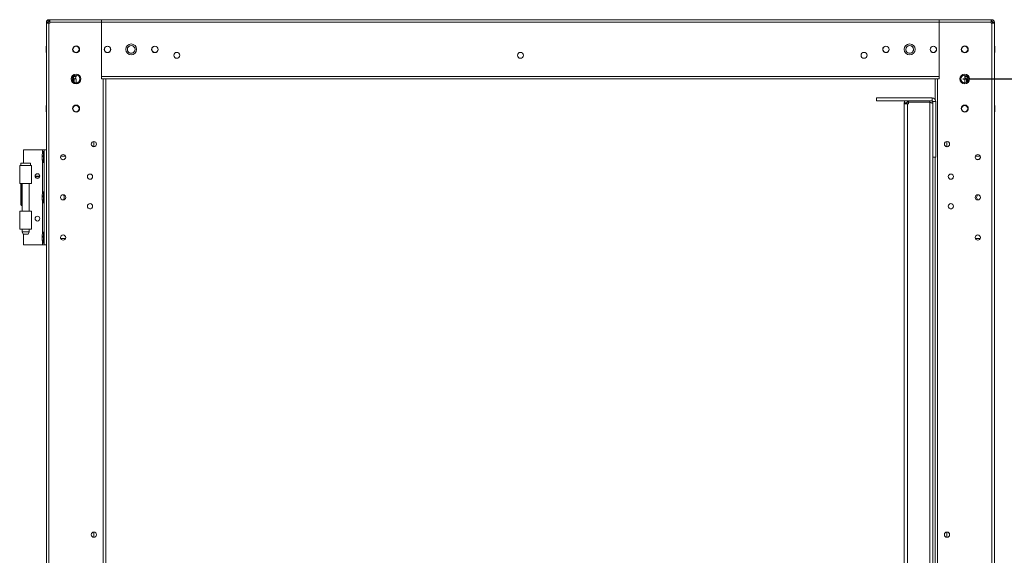
# Model space of a CAD drawing. Units: millimetres. Extents: x -3786 to 4614, y -3385 to 2555.
# Drawn here: x 1300 to 2131, y -688 to -236 of the extents above; entities that cross this region are included whole.
import ezdxf

# ---------------------------------------------------------------- set-up
doc = ezdxf.new("R2010")
doc.units = ezdxf.units.MM
doc.header["$LTSCALE"] = 5
doc.header["$PDSIZE"] = -1
doc.layers.add('Dimensions', color=7, linetype='Continuous')
doc.styles.get("Standard").update_dxf_attribs({"font": 'romans.shx', "width": 0.8})
doc.dimstyles.new('SLDDIMSTYLE2', dxfattribs={"dimscale": 10, "dimtxt": 2.5, "dimasz": 3.302, "dimexe": 1, "dimexo": 1, "dimgap": 0.926042, "dimtad": 1, "dimdec": 0, "dimrnd": 1e-09, "dimzin": 12, "dimdsep": 46, "dimtxsty": 'Standard', "dimcen": 2, "dimadec": 0, "dimazin": 3, "dimtfac": 1, "dimtdec": 0, "dimtmove": 0, "dimatfit": 0, "dimfxl": 1, "dimfrac": 2, "dimtolj": 1, "dimtzin": 12, "dimarcsym": 0})

# ---------------------------------------------------------------- blocks, each defined once
blk = doc.blocks.new('*D47')
at = {"layer": 'Defpoints', "color": 0, "transparency": 16777216}
for p in [(2076.26, -285.79), (2385.06, -285.79), (2076.26, -2045.79)]:
    blk.add_point(p, dxfattribs=at)
at = {"layer": 'Dimensions', "color": 0, "lineweight": -2, "transparency": 16777216}
for p, q in [((2096.26, -285.79), (2405.06, -285.79)), ((2385.06, -1979.75), (2385.06, -351.83)), ((2096.26, -2045.79), (2405.06, -2045.79))]:
    blk.add_line(p, q, dxfattribs=at)
at = {"layer": 'Dimensions', "color": 0, "transparency": 16777216}
for points in [[(2374.05, -351.83), (2396.06, -351.83), (2385.06, -285.79)], [(2374.05, -1979.75), (2396.06, -1979.75), (2385.06, -2045.79)]]:
    blk.add_solid(points, dxfattribs=at)
at = {"layer": 'Dimensions', "color": 0, "transparency": 16777216, "insert": (2341.53, -1165.79), "char_height": 50, "attachment_point": 5, "rotation": 90}
blk.add_mtext('\\A1;1760', dxfattribs=at)
blk = doc.blocks.new('*D43')
at = {"layer": 'Defpoints', "color": 0, "transparency": 16777216}
for p in [(2120.66, -235.78), (2538.83, -235.78), (2120.66, -2095.79)]:
    blk.add_point(p, dxfattribs=at)
at = {"layer": 'Dimensions', "color": 0, "lineweight": -2, "transparency": 16777216}
for p, q in [((2140.66, -235.78), (2558.83, -235.78)), ((2538.83, -2029.75), (2538.83, -301.82)), ((2140.66, -2095.79), (2558.83, -2095.79))]:
    blk.add_line(p, q, dxfattribs=at)
at = {"layer": 'Dimensions', "color": 0, "transparency": 16777216}
for points in [[(2527.82, -301.82), (2549.83, -301.82), (2538.83, -235.78)], [(2527.82, -2029.75), (2549.83, -2029.75), (2538.83, -2095.79)]]:
    blk.add_solid(points, dxfattribs=at)
at = {"layer": 'Dimensions', "color": 0, "transparency": 16777216, "insert": (2495.31, -1165.79), "char_height": 50, "attachment_point": 5, "rotation": 90}
blk.add_mtext('\\A1;1860', dxfattribs=at)

msp = doc.modelspace()

# ---------------------------------------------------------------- linework, layer by layer
at = {"color": 7, "linetype": 'Continuous', "lineweight": 18}
for p, q in [((1322.76, -237.89, -268.17), (1322.76, -237.89, -268.17)), ((1324.26, -237.89, -268.17), (1322.76, -237.89, -268.17)), ((1322.76, -237.89, -268.17), (1322.76, -238.64, -268.17)), ((1322.76, -2092.94, -268.17), (1322.76, -238.64, -268.17)), ((1324.26, -238.64, -268.17), (1322.76, -238.64, -268.17)), ((1324.26, -237.88, -268.17), (1324.26, -237.8, -268.17)), ((1324.26, -238.64, -268.17), (1324.26, -237.88, -268.17)), ((1324.26, -238.64, -268.17), (1324.26, -237.89, -268.17)), ((1324.26, -238.64, -268.17), (1324.86, -238.64, -268.17)), ((1324.26, -238.64, -268.17), (1324.86, -238.64, -268.17)), ((1324.86, -238.64, -268.17), (1324.26, -238.64, -268.17)), ((1324.86, -235.78, -268.17), (1324.86, -235.78, -268.17)), ((1324.86, -235.78, -268.17), (1333.01, -235.78, -268.17)), ((1324.86, -235.78, -268.17), (1333.01, -235.78, -268.17)), ((1324.86, -235.79, -268.17), (1324.86, -235.79, -268.17)), ((1325.46, -235.79, -268.17), (1324.86, -235.79, -268.17)), ((1332.76, -235.79, -268.17), (1324.86, -235.79, -268.17)), ((1324.86, -237.29, -268.17), (1324.86, -235.79, -268.17)), ((1325.46, -237.29, -268.17), (1324.86, -237.29, -268.17)), ((1324.86, -238.64, -268.17), (1324.86, -238.64, -268.17)), ((1324.86, -238.64, -268.17), (1325.61, -238.64, -268.17)), ((1325.61, -238.64, -268.17), (1324.86, -238.64, -268.17)), ((1324.86, -2092.94, -268.17), (1324.86, -238.64, -268.17)), ((1325.61, -238.64, -268.17), (1324.86, -238.64, -268.17)), ((1324.86, -238.64, -268.17), (1324.86, -238.64, -268.17)), ((1325.61, -238.64, -268.17), (1324.86, -238.64, -268.17)), ((1325.61, -235.79, -268.17), (1325.46, -235.79, -268.17)), ((1325.46, -237.29, -268.17), (1325.46, -235.79, -268.17)), ((1325.61, -237.29, -268.17), (1325.46, -237.29, -268.17)), ((1325.61, -235.79, -268.17), (1325.61, -237.89, -268.17)), ((1369.26, -235.79, -268.17), (1325.61, -235.79, -268.17)), ((1325.61, -235.79, -268.17), (1332.91, -235.79, -268.17)), ((1325.61, -237.89, -268.17), (1369.26, -237.89, -268.17)), ((1325.61, -237.89, -268.17), (1325.61, -238.64, -268.17)), ((1332.76, -235.79, -268.17), (1332.76, -235.79, -268.17)), ((1332.91, -235.79, -268.17), (1369.26, -235.79, -268.17)), ((1369.01, -235.68, -268.17), (1333.01, -235.68, -268.17)), ((1333.01, -235.68, -268.17), (1369.01, -235.69, -268.17)), ((1333.01, -235.68, -268.17), (1333.01, -235.68, -268.17)), ((1333.01, -235.68, -268.17), (1333.01, -235.79, -268.17)), ((1333.01, -235.69, -268.17), (1333.01, -235.69, -268.17)), ((1333.01, -235.69, -268.17), (1333.01, -235.69, -268.17)), ((1333.01, -235.69, -268.17), (1333.01, -235.69, -268.17)), ((1333.01, -235.69, -268.17), (1333.01, -235.78, -268.17)), ((1369.01, -235.69, -268.17), (1369.01, -235.68, -268.17)), ((1369.01, -235.69, -268.17), (1369.01, -235.79, -268.17)), ((1369.01, -235.79, -268.17), (1369.26, -235.79, -268.17)), ((1369.26, -235.78, -268.17), (1391.26, -235.78, -268.17)), ((1369.26, -235.78, -268.17), (1369.26, -235.78, -268.17)), ((1369.26, -235.78, -268.17), (1676.51, -235.78, -268.17)), ((1369.26, -235.78, -268.17), (1369.26, -235.78, -268.17)), ((1369.26, -235.79, -268.17), (1369.26, -235.78, -268.17)), ((1391.26, -235.78, -268.17), (1369.26, -235.78, -268.17)), ((1369.26, -235.79, -268.17), (1369.26, -235.79, -268.17)), ((1369.26, -237.89, -268.17), (1369.26, -235.79, -268.17)), ((1369.26, -235.79, -268.17), (1369.26, -235.79, -268.17)), ((1369.26, -235.79, -268.17), (1369.26, -237.89, -268.17)), ((2076.26, -235.79, -268.17), (1369.26, -235.79, -268.17)), ((1369.26, -285.79, -268.17), (1369.26, -237.89, -268.17)), ((2076.26, -237.89, -268.17), (1369.26, -237.89, -268.17)), ((1369.26, -237.89, -268.17), (1369.26, -283.69, -268.17)), ((1369.26, -238.18, -268.17), (1369.26, -238.18, -268.17)), ((1369.26, -238.18, -268.17), (1369.26, -238.18, -268.17)), ((1369.26, -238.18, -268.17), (1369.26, -238.18, -268.17)), ((1369.26, -238.18, -268.17), (1369.26, -238.18, -268.17)), ((1369.26, -238.19, -268.17), (1369.26, -238.19, -268.17)), ((1391.26, -235.78, -268.17), (1403.7, -235.78, -268.17)), ((1391.26, -235.78, -268.17), (1391.26, -235.78, -268.17)), ((1403.7, -235.79, -268.17), (1391.26, -235.78, -268.17)), ((1408.51, -235.78, -268.17), (1403.7, -235.78, -268.17)), ((1403.7, -235.79, -268.17), (1403.7, -235.78, -268.17)), ((1403.7, -235.79, -268.17), (1408.51, -235.79, -268.17)), ((1409.26, -235.78, -268.17), (1408.51, -235.78, -268.17)), ((1408.51, -235.78, -268.17), (1408.51, -235.78, -268.17)), ((1408.51, -235.79, -268.17), (1408.51, -235.78, -268.17)), ((1408.51, -235.79, -268.17), (1409.26, -235.79, -268.17)), ((1409.26, -235.78, -268.17), (1409.26, -235.79, -268.17)), ((1409.26, -235.79, -268.17), (2036.26, -235.79, -268.17)), ((1676.51, -235.68, -268.17), (1712.51, -235.68, -268.17)), ((1676.51, -235.68, -268.17), (1676.51, -235.68, -268.17)), ((1712.51, -235.68, -268.17), (1676.51, -235.68, -268.17)), ((1676.51, -235.68, -268.17), (1676.51, -235.79, -268.17)), ((1712.51, -235.68, -268.17), (1712.51, -235.68, -268.17)), ((1712.51, -235.68, -268.17), (1712.51, -235.79, -268.17)), ((1712.51, -235.78, -268.17), (2076.26, -235.78, -268.17)), ((1720.26, -235.78, -268.17), (1725.26, -235.78, -268.17)), ((1725.26, -235.79, -268.17), (1720.26, -235.79, -268.17)), ((2037.01, -235.78, -268.17), (2036.26, -235.78, -268.17)), ((2036.26, -235.79, -268.17), (2036.26, -235.78, -268.17)), ((2036.26, -235.79, -268.17), (2037.01, -235.79, -268.17)), ((2041.82, -235.78, -268.17), (2037.01, -235.78, -268.17)), ((2037.01, -235.78, -268.17), (2037.01, -235.78, -268.17)), ((2037.01, -235.79, -268.17), (2037.01, -235.78, -268.17)), ((2037.01, -235.79, -268.17), (2041.82, -235.79, -268.17)), ((2041.82, -235.78, -268.17), (2054.26, -235.78, -268.17)), ((2041.82, -235.79, -268.17), (2041.82, -235.78, -268.17)), ((2054.26, -235.78, -268.17), (2041.82, -235.79, -268.17)), ((2054.26, -235.78, -268.17), (2054.26, -235.78, -268.17)), ((2054.26, -235.78, -268.17), (2076.26, -235.78, -268.17)), ((2076.26, -235.78, -268.17), (2054.26, -235.78, -268.17)), ((2076.26, -235.78, -268.17), (2076.26, -235.78, -268.17)), ((2076.26, -235.78, -268.17), (2076.26, -235.78, -268.17)), ((2076.26, -235.79, -268.17), (2076.26, -235.78, -268.17)), ((2076.26, -235.79, -268.17), (2076.51, -235.79, -268.17)), ((2076.26, -237.89, -268.17), (2076.26, -235.79, -268.17)), ((2076.27, -237.29, -268.17), (2076.26, -237.29, -268.17)), ((2076.26, -283.69, -268.17), (2076.26, -237.89, -268.17)), ((2076.26, -238.18, -268.17), (2076.27, -238.18, -268.17)), ((2076.26, -238.18, -268.17), (2076.27, -238.18, -268.17)), ((2076.26, -238.18, -268.17), (2076.27, -238.18, -268.17)), ((2076.26, -238.19, -268.17), (2076.27, -238.19, -268.17)), ((2076.27, -238.19, -268.17), (2076.26, -238.19, -268.17)), ((2119.92, -235.79, -268.17), (2076.27, -235.79, -268.17)), ((2076.27, -235.79, -268.17), (2076.27, -237.89, -268.17)), ((2076.27, -235.79, -268.17), (2076.27, -235.79, -268.17)), ((2076.27, -235.79, -268.17), (2112.62, -235.79, -268.17)), ((2076.27, -237.89, -268.17), (2119.92, -237.89, -268.17)), ((2076.27, -285.79, -268.17), (2076.27, -237.89, -268.17)), ((2076.51, -235.69, -268.17), (2076.51, -235.79, -268.17)), ((2076.51, -235.69, -268.17), (2112.51, -235.69, -268.17)), ((2076.51, -235.69, -268.17), (2076.51, -235.69, -268.17)), ((2112.51, -235.69, -268.17), (2076.51, -235.69, -268.17)), ((2093.34, -235.69, -268.17), (2083.17, -235.69, -268.17)), ((2112.51, -235.69, -268.17), (2112.51, -235.79, -268.17)), ((2112.51, -235.69, -268.17), (2112.51, -235.69, -268.17)), ((2120.66, -235.78, -268.17), (2112.51, -235.78, -268.17)), ((2120.66, -235.79, -268.17), (2112.51, -235.79, -268.17)), ((2112.62, -235.79, -268.17), (2119.92, -235.79, -268.17)), ((2112.77, -235.79, -268.17), (2112.77, -235.79, -268.17)), ((2119.92, -237.89, -268.17), (2119.92, -235.79, -268.17)), ((2120.07, -235.79, -268.17), (2119.92, -235.79, -268.17)), ((2120.07, -237.29, -268.17), (2119.92, -237.29, -268.17)), ((2119.92, -237.89, -268.17), (2119.92, -238.64, -268.17)), ((2119.92, -238.64, -268.17), (2120.66, -238.64, -268.17)), ((2119.92, -238.64, -268.17), (2120.67, -238.64, -268.17)), ((2120.07, -237.29, -268.17), (2120.07, -235.79, -268.17)), ((2120.67, -235.79, -268.17), (2120.07, -235.79, -268.17)), ((2120.67, -237.29, -268.17), (2120.07, -237.29, -268.17)), ((2120.66, -235.78, -268.17), (2120.66, -235.79, -268.17)), ((2120.66, -235.79, -268.17), (2121.03, -235.82, -268.17)), ((2120.66, -238.64, -268.17), (2121.26, -238.64, -268.17)), ((2120.66, -238.64, -268.17), (2121.27, -238.64, -268.17)), ((2120.66, -2092.94, -268.17), (2120.67, -238.64, -268.17)), ((2120.67, -237.29, -268.17), (2120.67, -235.79, -268.17)), ((2122.77, -238.64, -268.17), (2120.67, -238.64, -268.17)), ((2121.27, -238.64, -268.17), (2120.67, -238.64, -268.17)), ((2121.26, -237.89, -268.17), (2121.26, -238.64, -268.17)), ((2121.27, -237.89, -268.17), (2122.77, -237.89, -268.17)), ((2121.27, -238.64, -268.17), (2121.27, -237.89, -268.17)), ((2121.27, -238.64, -268.17), (2122.77, -238.64, -268.17)), ((2122.76, -2092.94, -268.17), (2122.77, -238.64, -268.17)), ((2122.77, -237.89, -268.17), (2122.77, -237.89, -268.17)), ((2122.77, -237.89, -268.17), (2122.77, -238.64, -268.17)), ((1322.76, -258.13, -268.17), (1322.51, -258.13, -268.17)), ((1322.76, -258.13, -268.17), (1322.51, -258.13, -268.17)), ((1322.76, -258.13, -268.17), (1322.51, -258.13, -268.17)), ((1322.76, -258.13, -268.17), (1322.51, -258.13, -268.17)), ((1322.76, -258.13, -268.17), (1322.51, -258.13, -268.17)), ((1322.76, -258.13, -268.17), (1322.51, -258.13, -268.17)), ((1322.51, -263.43, -268.17), (1322.76, -263.43, -268.17)), ((2010.26, -265.78, -268.17), (2010.29, -266.2, -268.17)), ((2010.26, -265.78, -268.17), (2010.29, -266.2, -268.17)), ((2015.22, -266.21, -268.17), (2015.26, -265.78, -268.17)), ((2015.22, -266.21, -268.17), (2015.26, -265.78, -268.17)), ((2123.01, -258.13, -268.17), (2122.77, -258.13, -268.17)), ((2123.01, -258.13, -268.17), (2122.77, -258.13, -268.17)), ((2123.01, -258.13, -268.17), (2122.77, -258.13, -268.17)), ((2123.01, -258.14, -268.17), (2122.77, -258.14, -268.17)), ((2123.01, -258.14, -268.17), (2122.77, -258.14, -268.17)), ((2123.01, -258.14, -268.17), (2122.77, -258.14, -268.17)), ((2122.77, -263.44, -268.17), (2123.01, -263.44, -268.17)), ((2123.01, -258.13, -268.17), (2123.01, -260.78, -268.17)), ((2123.01, -258.13, -268.17), (2123.01, -260.78, -268.17)), ((2123.01, -258.13, -268.17), (2123.01, -260.78, -268.17)), ((2123.01, -263.44, -268.17), (2123.01, -258.14, -268.17)), ((2123.01, -263.44, -268.17), (2123.01, -258.14, -268.17)), ((2123.01, -263.44, -268.17), (2123.01, -258.14, -268.17)), ((2123.01, -260.78, -268.17), (2123.01, -263.43, -268.17)), ((2123.01, -260.78, -268.17), (2123.01, -263.43, -268.17)), ((2123.01, -260.78, -268.17), (2123.01, -263.43, -268.17)), ((1369.26, -279.04, -268.17), (1369.26, -279.04, -268.17)), ((2076.27, -279.04, -268.17), (2076.26, -279.04, -268.17)), ((1344.51, -285.78, -268.17), (1345.66, -285.78, -268.17)), ((1344.51, -285.79, -268.17), (1345.66, -285.79, -268.17)), ((1344.51, -285.79, -268.17), (1345.66, -285.79, -268.17)), ((1345.66, -284.28, -268.17), (1344.87, -284.28, -268.17)), ((1345.66, -284.28, -268.17), (1344.87, -284.28, -268.17)), ((1345.66, -284.28, -268.17), (1345.66, -285.78, -268.17)), ((1345.66, -284.28, -268.17), (1345.66, -284.28, -268.17)), ((1347.76, -285.79, -268.17), (1345.66, -285.79, -268.17)), ((1346.26, -285.79, -268.17), (1345.66, -285.79, -268.17)), ((1345.66, -285.79, -268.17), (1347.76, -285.79, -268.17)), ((1345.66, -285.79, -268.17), (1346.26, -285.79, -268.17)), ((1346.26, -283.68, -268.17), (1346.26, -282.9, -268.17)), ((1346.26, -283.68, -268.17), (1347.76, -283.68, -268.17)), ((1346.26, -285.79, -268.17), (1347.76, -285.79, -268.17)), ((1346.26, -285.79, -268.17), (1346.26, -288.67, -268.17)), ((1346.26, -285.79, -268.17), (1347.76, -285.79, -268.17)), ((1346.26, -285.79, -268.17), (1346.26, -285.79, -268.17)), ((1346.26, -285.79, -268.17), (1347.76, -285.79, -268.17)), ((1347.76, -282.53, -268.17), (1347.76, -283.68, -268.17)), ((1347.76, -285.79, -268.17), (1347.76, -285.79, -268.17)), ((1347.76, -285.79, -268.17), (1347.76, -289.03, -268.17)), ((1347.76, -285.79, -268.17), (1347.76, -285.79, -268.17)), ((1351.01, -285.78, -268.17), (1351, -285.89, -268.17)), ((1369.26, -283.68, -268.17), (1369.26, -285.78, -268.17)), ((1369.26, -284.28, -268.17), (1369.26, -283.68, -268.17)), ((2076.26, -283.69, -268.17), (1369.26, -283.69, -268.17)), ((1369.26, -283.69, -268.17), (1369.26, -285.79, -268.17)), ((1369.26, -285.79, -268.17), (1370.66, -285.79, -268.17)), ((1369.26, -285.79, -268.17), (1370.66, -285.79, -268.17)), ((1370.66, -285.79, -268.17), (1369.26, -285.79, -268.17)), ((1369.26, -285.79, -268.17), (1370.66, -285.79, -268.17)), ((2076.26, -285.79, -268.17), (1369.26, -285.79, -268.17)), ((1372.76, -285.79, -268.17), (1370.66, -285.79, -268.17)), ((1371.26, -285.79, -268.17), (1370.66, -285.79, -268.17)), ((1370.66, -285.79, -268.17), (1372.76, -285.79, -268.17)), ((1370.66, -285.79, -268.17), (1371.26, -285.79, -268.17)), ((1370.66, -285.79, -268.17), (1370.66, -2045.79, -268.17)), ((1372.76, -285.79, -268.17), (1370.66, -285.79, -268.17)), ((1371.26, -285.79, -268.17), (1370.66, -285.79, -268.17)), ((1370.66, -285.79, -268.17), (1372.76, -285.79, -268.17)), ((1370.66, -285.79, -268.17), (1371.26, -285.79, -268.17)), ((1371.26, -285.79, -268.17), (1372.76, -285.79, -268.17)), ((1371.26, -285.79, -268.17), (1372.76, -285.79, -268.17)), ((1371.26, -285.79, -268.17), (1371.26, -285.79, -268.17)), ((1371.26, -285.79, -268.17), (1372.76, -285.79, -268.17)), ((1371.26, -285.79, -268.17), (1372.76, -285.79, -268.17)), ((1372.76, -285.79, -268.17), (1372.76, -285.79, -268.17)), ((1372.76, -285.79, -268.17), (1372.76, -285.79, -268.17)), ((1372.76, -285.79, -268.17), (1372.76, -2045.79, -268.17)), ((2074.86, -285.79, -268.17), (2072.76, -285.79, -268.17)), ((2072.76, -285.79, -268.17), (2072.76, -303.2, -268.17)), ((2074.26, -285.79, -268.17), (2072.76, -285.79, -268.17)), ((2074.26, -285.79, -268.17), (2072.76, -285.79, -268.17)), ((2072.76, -285.79, -268.17), (2072.76, -285.79, -268.17)), ((2072.76, -285.79, -268.17), (2074.86, -285.79, -268.17)), ((2072.77, -303.22, -268.17), (2072.77, -285.79, -268.17)), ((2074.87, -285.79, -268.17), (2072.77, -285.79, -268.17)), ((2074.27, -285.79, -268.17), (2072.77, -285.79, -268.17)), ((2074.27, -285.79, -268.17), (2072.77, -285.79, -268.17)), ((2072.77, -285.79, -268.17), (2072.77, -285.79, -268.17)), ((2074.27, -285.79, -268.17), (2072.77, -285.79, -268.17)), ((2072.77, -285.79, -268.17), (2072.77, -285.79, -268.17)), ((2072.77, -285.79, -268.17), (2074.87, -285.79, -268.17)), ((2074.86, -285.79, -268.17), (2074.26, -285.79, -268.17)), ((2074.26, -285.79, -268.17), (2074.26, -285.79, -268.17)), ((2074.26, -285.79, -268.17), (2074.86, -285.79, -268.17)), ((2074.87, -285.79, -268.17), (2074.27, -285.79, -268.17)), ((2074.27, -285.79, -268.17), (2074.27, -285.79, -268.17)), ((2074.27, -285.79, -268.17), (2074.87, -285.79, -268.17)), ((2076.27, -285.79, -268.17), (2074.86, -285.79, -268.17)), ((2074.86, -285.79, -268.17), (2076.26, -285.79, -268.17)), ((2074.86, -2045.79, -268.17), (2074.87, -285.79, -268.17)), ((2074.87, -285.79, -268.17), (2076.27, -285.79, -268.17)), ((2074.87, -285.79, -268.17), (2074.87, -285.79, -268.17)), ((2076.27, -285.79, -268.17), (2074.87, -285.79, -268.17)), ((2076.27, -285.79, -268.17), (2074.87, -285.79, -268.17)), ((2076.26, -285.78, -268.17), (2076.26, -283.68, -268.17)), ((2076.26, -283.68, -268.17), (2076.26, -284.28, -268.17)), ((2076.26, -285.79, -268.17), (2076.26, -283.69, -268.17)), ((2076.26, -285.79, -268.17), (2076.26, -285.79, -268.17)), ((2097.76, -283.69, -268.17), (2097.76, -282.54, -268.17)), ((2099.26, -283.69, -268.17), (2097.76, -283.69, -268.17)), ((2097.76, -289.04, -268.17), (2097.76, -285.79, -268.17)), ((2099.86, -285.79, -268.17), (2097.76, -285.79, -268.17)), ((2099.26, -285.79, -268.17), (2097.76, -285.79, -268.17)), ((2099.26, -285.79, -268.17), (2097.76, -285.79, -268.17)), ((2097.76, -285.79, -268.17), (2097.76, -285.79, -268.17)), ((2099.27, -285.79, -268.17), (2097.77, -285.79, -268.17)), ((2099.27, -285.79, -268.17), (2097.77, -285.79, -268.17)), ((2097.77, -285.79, -268.17), (2097.77, -285.79, -268.17)), ((2097.77, -285.79, -268.17), (2097.77, -289.04, -268.17)), ((2097.77, -285.79, -268.17), (2099.87, -285.79, -268.17)), ((2099.26, -283.69, -268.17), (2099.26, -282.9, -268.17)), ((2099.86, -285.79, -268.17), (2099.26, -285.79, -268.17)), ((2099.26, -285.79, -268.17), (2099.26, -285.79, -268.17)), ((2099.27, -285.79, -268.17), (2099.27, -288.66, -268.17)), ((2099.27, -285.79, -268.17), (2099.87, -285.79, -268.17)), ((2099.86, -284.29, -268.17), (2099.86, -284.28, -268.17)), ((2099.86, -284.28, -268.17), (2100.64, -284.28, -268.17)), ((2099.86, -284.29, -268.17), (2099.86, -285.79, -268.17)), ((2099.86, -284.29, -268.17), (2100.64, -284.29, -268.17)), ((2101.01, -285.79, -268.17), (2099.86, -285.79, -268.17)), ((2099.87, -285.79, -268.17), (2099.87, -285.79, -268.17)), ((2099.87, -285.79, -268.17), (2101.01, -285.79, -268.17)), ((2101.01, -285.79, -268.17), (2099.87, -285.79, -268.17)), ((2023.26, -304.29, -268.17), (2023.26, -301.79, -268.17)), ((2023.26, -301.79, -268.17), (2070.16, -301.79, -268.17)), ((2023.26, -301.79, -268.17), (2023.26, -301.79, -268.17)), ((2048.26, -301.79, -268.17), (2023.26, -301.79, -268.17)), ((2023.26, -301.79, -268.17), (2048.26, -301.79, -268.17)), ((2023.26, -301.79, -268.17), (2023.26, -301.79, -268.17)), ((2023.26, -301.79, -268.17), (2070.16, -301.79, -268.17)), ((2023.26, -301.79, -268.17), (2023.26, -301.79, -268.17)), ((2070.16, -304.29, -268.17), (2023.26, -304.29, -268.17)), ((2027.76, -301.79, -268.17), (2060.76, -301.79, -268.17)), ((2060.76, -301.79, -268.17), (2027.76, -301.79, -268.17)), ((2027.76, -301.79, -268.17), (2060.76, -301.79, -268.17)), ((2027.76, -301.79, -268.17), (2027.76, -301.79, -268.17)), ((2046.76, -305.89, -268.17), (2046.76, -305.89, -268.17)), ((2048.76, -305.89, -268.17), (2046.76, -305.89, -268.17)), ((2046.76, -305.89, -268.17), (2046.76, -306.89, -268.17)), ((2046.76, -306.89, -268.17), (2046.76, -2039.69, -268.17)), ((2049.36, -306.89, -268.17), (2046.76, -306.89, -268.17)), ((2048.76, -306.89, -268.17), (2046.76, -306.89, -268.17)), ((2048.26, -301.79, -268.17), (2048.26, -301.79, -268.17)), ((2048.76, -305.89, -268.17), (2048.76, -306.89, -268.17)), ((2049.36, -306.89, -268.17), (2048.76, -306.89, -268.17)), ((2048.76, -306.89, -268.17), (2049.36, -306.89, -268.17)), ((2048.76, -306.89, -268.17), (2049.36, -306.89, -268.17)), ((2050.36, -305.29, -268.17), (2049.36, -305.29, -268.17)), ((2049.36, -306.89, -268.17), (2049.36, -2039.69, -268.17)), ((2049.36, -306.89, -268.17), (2050.36, -306.89, -268.17)), ((2050.36, -306.89, -268.17), (2049.36, -306.89, -268.17)), ((2050.36, -305.29, -268.17), (2050.36, -304.29, -268.17)), ((2068.16, -305.29, -268.17), (2050.36, -305.29, -268.17)), ((2050.36, -305.47, -268.17), (2050.36, -305.46, -268.17)), ((2068.16, -305.46, -268.17), (2050.36, -305.46, -268.17)), ((2050.36, -305.47, -268.17), (2068.16, -305.47, -268.17)), ((2050.36, -305.47, -268.17), (2050.36, -306.89, -268.17)), ((2066.84, -301.79, -268.17), (2055.67, -301.79, -268.17)), ((2060.76, -301.79, -268.17), (2060.76, -301.79, -268.17)), ((2068.16, -305.29, -268.17), (2068.16, -304.29, -268.17)), ((2068.16, -2041.04, -268.17), (2068.16, -305.47, -268.17)), ((2070.76, -305.89, -268.17), (2069.58, -305.89, -268.17)), ((2070.16, -301.79, -268.17), (2070.16, -301.79, -268.17)), ((2070.16, -304.29, -268.17), (2070.16, -301.79, -268.17)), ((2070.76, -304.89, -268.17), (2073.26, -304.89, -268.17)), ((2070.76, -351.79, -268.17), (2070.76, -304.89, -268.17)), ((2073.26, -304.89, -268.17), (2073.26, -351.79, -268.17)), ((1322.5, -313.43, -268.17), (1322.76, -313.43, -268.17)), ((1322.76, -308.13, -268.17), (1322.5, -308.13, -268.17)), ((1322.76, -308.13, -268.17), (1322.5, -308.13, -268.17)), ((1345.1, -310.79, -268.17), (1345.1, -310.79, -268.17)), ((1350.4, -310.79, -268.17), (1350.4, -310.79, -268.17)), ((2095.11, -310.79, -268.17), (2095.11, -310.79, -268.17)), ((2123.01, -308.13, -268.17), (2122.77, -308.13, -268.17)), ((2123.01, -308.14, -268.17), (2122.77, -308.14, -268.17)), ((2122.77, -313.44, -268.17), (2123.01, -313.44, -268.17)), ((2123.01, -308.13, -268.17), (2123.01, -310.78, -268.17)), ((2123.01, -313.44, -268.17), (2123.01, -308.14, -268.17)), ((2123.01, -310.78, -268.17), (2123.01, -313.43, -268.17)), ((1362.76, -338.59, -268.17), (1362.76, -342.99, -268.17)), ((2082.77, -338.59, -268.17), (2082.77, -342.99, -268.17)), ((1303.46, -356.94, -268.17), (1303.46, -345.79, -268.17)), ((1303.46, -345.79, -268.17), (1319.46, -345.79, -268.17)), ((1320.76, -347.14, -268.17), (1320.21, -347.14, -268.17)), ((1320.21, -356.44, -268.17), (1320.21, -347.14, -268.17)), ((1320.76, -425.79, -268.17), (1320.76, -345.79, -268.17)), ((1320.76, -345.79, -268.17), (1322.76, -345.79, -268.17)), ((1322.76, -345.79, -268.17), (1320.76, -345.79, -268.17)), ((1320.76, -345.79, -268.17), (1320.76, -345.79, -268.17)), ((1309.09, -356.94, -268.17), (1301.22, -356.94, -268.17)), ((1319.07, -350.71, -268.17), (1319.07, -350.95, -268.17)), ((1319.07, -350.95, -268.17), (1319.35, -350.96, -268.17)), ((1319.07, -351.67, -268.17), (1319.07, -351.11, -268.17)), ((1319.07, -351.11, -268.17), (1319.32, -351.12, -268.17)), ((1319.07, -351.9, -268.17), (1319.07, -352.47, -268.17)), ((1319.07, -352.86, -268.17), (1319.07, -352.63, -268.17)), ((1320.21, -356.44, -268.17), (1320.76, -356.44, -268.17)), ((1334.69, -352.48, -268.17), (1334.58, -351.79, -268.17)), ((1338.85, -351.04, -268.17), (1334.71, -351.04, -268.17)), ((1338.98, -351.79, -268.17), (1338.97, -351.96, -268.17)), ((2070.76, -1995.79, -268.17), (2070.76, -351.79, -268.17)), ((2070.76, -351.79, -268.17), (2073.26, -351.79, -268.17)), ((2072.76, -351.79, -268.17), (2072.76, -1995.79, -268.17)), ((2072.76, -2045.79, -268.17), (2072.77, -351.79, -268.17)), ((2106.67, -351.04, -268.17), (2110.81, -351.04, -268.17)), ((1300.16, -358.94, -268.17), (1300.16, -374.19, -268.17)), ((1300.16, -358.94, -268.17), (1301.21, -358.94, -268.17)), ((1301.25, -358.94, -268.17), (1300.16, -358.94, -268.17)), ((1310.16, -374.19, -268.17), (1310.16, -358.94, -268.17)), ((1313.16, -367.79, -268.17), (1317.16, -367.79, -268.17)), ((1317.16, -367.79, -268.17), (1313.16, -367.79, -268.17)), ((1357.42, -368.98, -268.17), (1357.31, -368.29, -268.17)), ((1357.42, -368.98, -268.17), (1357.31, -368.29, -268.17)), ((1361.71, -368.29, -268.17), (1361.7, -368.46, -268.17)), ((1361.71, -368.29, -268.17), (1361.7, -368.46, -268.17)), ((1310.16, -374.19, -268.17), (1300.16, -374.19, -268.17)), ((1301.06, -392.04, -268.17), (1301.06, -374.19, -268.17)), ((1302.21, -374.19, -268.17), (1302.21, -397.39, -268.17)), ((1308.11, -397.39, -268.17), (1308.11, -374.19, -268.17)), ((1320.76, -381.14, -268.17), (1320.21, -381.14, -268.17)), ((1320.21, -390.44, -268.17), (1320.21, -381.14, -268.17)), ((1319.07, -384.71, -268.17), (1319.07, -384.95, -268.17)), ((1319.07, -384.95, -268.17), (1319.35, -384.96, -268.17)), ((1319.07, -385.67, -268.17), (1319.07, -385.11, -268.17)), ((1319.07, -385.11, -268.17), (1319.32, -385.12, -268.17)), ((1319.07, -385.9, -268.17), (1319.07, -386.47, -268.17)), ((1319.07, -386.86, -268.17), (1319.07, -386.63, -268.17)), ((1320.21, -390.44, -268.17), (1320.76, -390.44, -268.17)), ((1337.73, -386.17, -268.17), (1337.76, -385.79, -268.17)), ((1300.16, -397.39, -268.17), (1300.16, -412.64, -268.17)), ((1300.16, -397.39, -268.17), (1302.16, -397.39, -268.17)), ((1301.06, -392.04, -268.17), (1301.81, -392.04, -268.17)), ((1301.81, -392.79, -268.17), (1301.81, -392.04, -268.17)), ((1302.21, -392.79, -268.17), (1301.81, -392.79, -268.17)), ((1302.21, -397.39, -268.17), (1302.16, -397.39, -268.17)), ((1310.16, -412.64, -268.17), (1310.16, -397.39, -268.17)), ((1357.42, -393.98, -268.17), (1357.31, -393.29, -268.17)), ((1357.42, -393.98, -268.17), (1357.31, -393.29, -268.17)), ((1361.71, -393.29, -268.17), (1361.7, -393.46, -268.17)), ((1361.71, -393.29, -268.17), (1361.7, -393.46, -268.17)), ((1310.16, -412.64, -268.17), (1300.16, -412.64, -268.17)), ((1302.21, -412.64, -268.17), (1302.21, -414.94, -268.17)), ((1302.21, -414.94, -268.17), (1302.96, -416.94, -268.17)), ((1307.36, -416.94, -268.17), (1308.11, -414.94, -268.17)), ((1308.11, -414.94, -268.17), (1308.11, -412.64, -268.17)), ((1320.76, -415.14, -268.17), (1320.21, -415.14, -268.17)), ((1320.21, -424.44, -268.17), (1320.21, -415.14, -268.17)), ((1307.36, -416.94, -268.17), (1302.96, -416.94, -268.17)), ((1303.46, -425.79, -268.17), (1303.46, -416.94, -268.17)), ((1319.07, -418.71, -268.17), (1319.07, -418.95, -268.17)), ((1319.07, -418.95, -268.17), (1319.35, -418.96, -268.17)), ((1319.07, -419.67, -268.17), (1319.07, -419.11, -268.17)), ((1319.07, -419.11, -268.17), (1319.32, -419.12, -268.17)), ((1319.07, -419.9, -268.17), (1319.07, -420.47, -268.17)), ((1319.07, -420.86, -268.17), (1319.07, -420.63, -268.17)), ((1334.69, -420.48, -268.17), (1334.58, -419.79, -268.17)), ((1334.71, -420.54, -268.17), (1338.85, -420.54, -268.17)), ((1334.71, -420.54, -268.17), (1338.85, -420.54, -268.17)), ((1338.98, -419.79, -268.17), (1338.97, -419.96, -268.17)), ((2110.81, -420.54, -268.17), (2106.67, -420.54, -268.17)), ((2110.81, -420.54, -268.17), (2106.67, -420.54, -268.17)), ((2110.8, -420.54, -268.17), (2110.93, -419.79, -268.17)), ((2110.8, -420.54, -268.17), (2110.93, -419.79, -268.17)), ((1303.46, -425.79, -268.17), (1319.46, -425.79, -268.17)), ((1319.46, -425.79, -268.17), (1320.76, -425.79, -268.17)), ((1320.21, -424.44, -268.17), (1320.76, -424.44, -268.17)), ((1320.76, -425.79, -268.17), (1322.76, -425.79, -268.17)), ((1362.76, -668.59, -268.17), (1362.76, -672.99, -268.17)), ((2082.77, -668.59, -268.17), (2082.77, -672.99, -268.17))]:
    msp.add_line(p, q, dxfattribs=at)
at = {"color": 8, "linetype": 'Continuous', "lineweight": 18}
for p, q in [((1324.26, -237.88, -268.17), (1324.26, -237.88, -268.17)), ((1324.86, -235.79, -268.17), (1324.86, -235.78, -268.17)), ((1324.86, -238.64, -268.17), (1324.86, -238.64, -268.17)), ((1369.26, -238.19, -268.17), (1369.26, -238.19, -268.17)), ((1676.51, -235.78, -268.17), (1409.26, -235.78, -268.17)), ((2036.26, -235.78, -268.17), (1712.51, -235.78, -268.17)), ((2076.26, -237.89, -268.17), (2076.27, -237.89, -268.17)), ((2076.27, -238.19, -268.17), (2076.26, -238.19, -268.17)), ((2120.66, -235.79, -268.17), (2120.66, -235.79, -268.17)), ((2120.66, -238.64, -268.17), (2120.66, -238.64, -268.17)), ((2120.67, -235.79, -268.17), (2120.67, -235.79, -268.17)), ((2121.26, -237.89, -268.17), (2121.27, -237.89, -268.17)), ((1369.26, -241.29, -268.17), (1369.26, -241.29, -268.17)), ((2076.26, -241.29, -268.17), (2076.27, -241.29, -268.17)), ((1345.66, -285.79, -268.17), (1345.66, -285.79, -268.17)), ((1345.66, -285.79, -268.17), (1345.66, -288.27, -268.17)), ((1370.66, -285.79, -268.17), (1370.66, -285.79, -268.17)), ((1370.66, -285.79, -268.17), (1370.66, -285.79, -268.17)), ((1370.66, -285.79, -268.17), (1370.66, -285.79, -268.17)), ((2074.86, -285.79, -268.17), (2074.86, -285.79, -268.17)), ((2074.86, -285.79, -268.17), (2074.86, -285.79, -268.17)), ((2074.87, -285.79, -268.17), (2074.87, -285.79, -268.17)), ((2099.86, -285.79, -268.17), (2099.86, -285.79, -268.17)), ((2099.87, -288.26, -268.17), (2099.87, -285.79, -268.17)), ((2049.36, -305.29, -268.17), (2049.36, -304.29, -268.17)), ((2049.36, -306.89, -268.17), (2049.36, -306.89, -268.17)), ((2068.16, -305.46, -268.17), (2068.16, -305.47, -268.17)), ((1319.46, -348.88, -268.17), (1319.46, -345.79, -268.17)), ((1319.46, -382.88, -268.17), (1319.46, -354.69, -268.17)), ((1301.21, -358.94, -268.17), (1300.16, -358.94, -268.17)), ((1317.01, -368.54, -268.17), (1313.3, -368.54, -268.17)), ((1301.81, -374.19, -268.17), (1301.81, -392.04, -268.17)), ((1319.46, -416.88, -268.17), (1319.46, -388.69, -268.17)), ((1301.81, -392.04, -268.17), (1302.21, -392.04, -268.17)), ((1319.46, -425.79, -268.17), (1319.46, -422.69, -268.17))]:
    msp.add_line(p, q, dxfattribs=at)
at = {"color": 7, "linetype": 'Continuous', "lineweight": 18, "elevation": -268.17, "flags": 128}
for points in [[(1324.86, -238.64), (1324.45, -238.64), (1324.05, -238.64), (1323.69, -238.64), (1323.37, -238.64), (1323.11, -238.64), (1322.92, -238.64), (1322.8, -238.64), (1322.76, -238.64)], [(1362.36, -235.68), (1362.17, -235.68), (1361.61, -235.68), (1360.74, -235.68), (1359.6, -235.68), (1358.29, -235.68), (1356.91, -235.68), (1355.55, -235.68), (1354.31, -235.68), (1353.3, -235.68), (1352.58, -235.68), (1352.2, -235.68), (1352.2, -235.68), (1352.58, -235.68), (1353.3, -235.68), (1354.31, -235.68), (1355.55, -235.68), (1356.91, -235.68), (1358.29, -235.68), (1359.6, -235.68), (1360.74, -235.68), (1361.61, -235.68), (1362.17, -235.68), (1362.36, -235.68)], [(1683.16, -235.68), (1683.34, -235.68), (1683.9, -235.68), (1684.77, -235.68), (1685.91, -235.68), (1687.22, -235.68), (1688.6, -235.68), (1689.96, -235.68), (1691.2, -235.68), (1692.21, -235.68), (1692.93, -235.68), (1693.31, -235.68), (1693.31, -235.68), (1692.93, -235.68), (1692.21, -235.68), (1691.2, -235.68), (1689.96, -235.68), (1688.6, -235.68), (1687.22, -235.68), (1685.91, -235.68), (1684.77, -235.68), (1683.9, -235.68), (1683.34, -235.68), (1683.16, -235.68)], [(1322.51, -258.13), (1322.51, -258.14), (1322.51, -258.41), (1322.51, -259), (1322.51, -259.83), (1322.51, -260.78)], [(1322.51, -258.13), (1322.51, -258.14), (1322.51, -258.41), (1322.51, -259), (1322.51, -259.82), (1322.51, -260.78)], [(1322.51, -258.13), (1322.51, -258.14), (1322.51, -258.41), (1322.51, -259), (1322.51, -259.82), (1322.51, -260.78)], [(1322.51, -263.43), (1322.51, -263.33), (1322.51, -262.9), (1322.51, -262.18), (1322.51, -261.27), (1322.51, -260.3), (1322.51, -259.39), (1322.51, -258.67), (1322.51, -258.24), (1322.51, -258.13)], [(1322.51, -263.43), (1322.51, -263.33), (1322.51, -262.9), (1322.51, -262.18), (1322.51, -261.27), (1322.51, -260.3), (1322.51, -259.39), (1322.51, -258.67), (1322.51, -258.24), (1322.51, -258.13)], [(1322.51, -263.43), (1322.51, -263.33), (1322.51, -262.9), (1322.51, -262.18), (1322.51, -261.27), (1322.51, -260.3), (1322.51, -259.39), (1322.51, -258.67), (1322.51, -258.24), (1322.51, -258.13)], [(1322.51, -260.78), (1322.51, -261.74), (1322.51, -262.57), (1322.51, -263.15), (1322.51, -263.42), (1322.51, -263.43)], [(1322.51, -260.78), (1322.51, -261.74), (1322.51, -262.57), (1322.51, -263.15), (1322.51, -263.42), (1322.51, -263.43)], [(1322.51, -260.78), (1322.51, -261.74), (1322.51, -262.57), (1322.51, -263.15), (1322.51, -263.42), (1322.51, -263.43)], [(2061.26, -301.79), (2059.86, -301.79), (2058.56, -301.79), (2057.42, -301.79), (2056.53, -301.79), (2055.93, -301.79), (2055.67, -301.79), (2055.75, -301.79), (2056.19, -301.79), (2056.94, -301.79), (2057.96, -301.79), (2059.19, -301.79), (2060.55, -301.79), (2061.96, -301.79), (2063.32, -301.79), (2064.55, -301.79), (2065.57, -301.79), (2066.32, -301.79), (2066.76, -301.79), (2066.84, -301.79), (2066.58, -301.79), (2065.98, -301.79), (2065.09, -301.79), (2063.95, -301.79), (2062.65, -301.79), (2061.26, -301.79)], [(1322.5, -308.13), (1322.5, -308.14), (1322.5, -308.41), (1322.5, -309), (1322.5, -309.82), (1322.5, -310.78)], [(1322.5, -313.43), (1322.5, -313.33), (1322.5, -312.9), (1322.5, -312.18), (1322.5, -311.27), (1322.5, -310.3), (1322.5, -309.39), (1322.5, -308.67), (1322.5, -308.24), (1322.5, -308.13)], [(1322.5, -310.78), (1322.5, -311.74), (1322.5, -312.57), (1322.5, -313.15), (1322.5, -313.42), (1322.5, -313.43)], [(1319.46, -345.79), (1319.71, -345.79), (1319.95, -345.79), (1320.18, -345.79), (1320.37, -345.79), (1320.54, -345.79), (1320.66, -345.79), (1320.73, -345.79), (1320.76, -345.79)], [(1319.46, -345.79), (1320.1, -345.79), (1320.72, -345.79), (1321.29, -345.79), (1321.79, -345.79), (1322.2, -345.79), (1322.5, -345.79), (1322.69, -345.79), (1322.76, -345.79)], [(1319.1, -351.79), (1319.09, -351.75), (1319.07, -351.67)], [(1337.41, -353.9), (1336.78, -353.99), (1336.67, -353.98)], [(1300.16, -358.94), (1300.33, -358.94), (1300.85, -358.94), (1301.67, -358.94), (1302.73, -358.94), (1303.97, -358.94), (1305.29, -358.94), (1306.6, -358.94), (1307.8, -358.94), (1308.83, -358.94), (1309.59, -358.94), (1310.04, -358.94), (1310.15, -358.94), (1309.9, -358.94), (1309.32, -358.94), (1309.17, -358.94)], [(1309.11, -358.94), (1309.1, -358.94), (1308.9, -358.94), (1308.33, -358.94), (1307.45, -358.94), (1306.35, -358.94), (1305.13, -358.94), (1303.92, -358.94), (1302.82, -358.94), (1301.95, -358.94), (1301.4, -358.94), (1301.21, -358.94)], [(1360.13, -370.4), (1359.51, -370.49), (1359.4, -370.48)], [(1360.13, -370.4), (1359.51, -370.49), (1359.4, -370.48)], [(1319.1, -385.79), (1319.09, -385.75), (1319.07, -385.67)], [(1300.16, -397.39), (1300.33, -397.39), (1300.85, -397.39), (1301.67, -397.39), (1302.73, -397.39), (1303.97, -397.39), (1305.29, -397.39), (1306.6, -397.39), (1307.8, -397.39), (1308.83, -397.39), (1309.59, -397.39), (1310.04, -397.39), (1310.15, -397.39), (1309.9, -397.39), (1309.32, -397.39), (1308.45, -397.39), (1308.11, -397.39)], [(1302.21, -397.39), (1302.19, -397.39), (1301.62, -397.39), (1301.12, -397.39), (1300.71, -397.39), (1300.41, -397.39), (1300.22, -397.39), (1300.16, -397.39)], [(1302.16, -397.39), (1302.34, -397.39), (1302.88, -397.39), (1303.7, -397.39), (1304.7, -397.39), (1305.76, -397.39), (1306.74, -397.39), (1307.53, -397.39), (1308.02, -397.39), (1308.15, -397.39), (1308.11, -397.39)], [(1360.13, -395.4), (1359.51, -395.49), (1359.4, -395.48)], [(1360.13, -395.4), (1359.51, -395.49), (1359.4, -395.48)], [(1302.21, -414.94), (1302.25, -414.94), (1302.6, -414.94), (1303.26, -414.94), (1304.15, -414.94), (1305.16, -414.94), (1306.16, -414.94), (1307.05, -414.94), (1307.71, -414.94), (1308.06, -414.94), (1308.11, -414.94)], [(1319.1, -419.79), (1319.09, -419.75), (1319.07, -419.67)]]:
    msp.add_lwpolyline(points, dxfattribs=at)
at = {"color": 7, "linetype": 'Continuous', "lineweight": 18}
for centre, radius in [((1394.26, -260.79, -268.17), 4.6), ((1394.26, -260.79, -268.17), 3.25), ((2051.26, -260.79, -268.17), 4.6), ((2051.26, -260.79, -268.17), 3.25), ((1347.76, -260.79, -268.17), 3), ((1347.76, -260.78, -268.17), 2.65), ((1374.26, -260.79, -268.17), 2.75), ((1374.26, -260.79, -268.17), 2.65), ((1414.26, -260.79, -268.17), 2.75), ((1414.26, -260.79, -268.17), 2.65), ((1432.76, -265.79, -268.17), 2.5), ((1722.76, -265.79, -268.17), 2.5), ((2012.76, -265.79, -268.17), 2.5), ((2031.26, -260.79, -268.17), 2.75), ((2031.26, -260.79, -268.17), 2.65), ((2071.26, -260.79, -268.17), 2.75), ((2071.26, -260.79, -268.17), 2.65), ((2097.77, -260.79, -268.17), 3), ((2097.76, -260.79, -268.17), 2.65), ((1347.76, -285.79, -268.17), 4.1), ((2097.77, -285.79, -268.17), 4.1), ((1347.76, -285.78, -268.17), 3.25), ((2097.76, -285.79, -268.17), 3.25), ((1347.76, -310.79, -268.17), 3), ((1347.75, -310.79, -268.17), 2.65), ((2097.77, -310.79, -268.17), 3), ((2097.76, -310.79, -268.17), 2.65), ((1362.76, -340.79, -268.17), 2.2), ((2082.77, -340.79, -268.17), 2.2), ((1336.78, -351.79, -268.17), 2.2), ((2108.74, -351.79, -268.17), 2.2), ((1315.16, -367.79, -268.17), 2), ((1359.51, -368.29, -268.17), 2.2), ((2086.02, -368.29, -268.17), 2.2), ((1336.78, -385.79, -268.17), 2.2), ((2108.74, -385.79, -268.17), 2.2), ((1359.51, -393.29, -268.17), 2.2), ((2086.02, -393.29, -268.17), 2.2), ((1315.16, -403.79, -268.17), 2), ((1336.78, -419.79, -268.17), 2.2), ((2108.74, -419.79, -268.17), 2.2), ((1362.76, -670.79, -268.17), 2.2), ((2082.77, -670.79, -268.17), 2.2)]:
    msp.add_circle(centre, radius, dxfattribs=at)
for centre, radius, start, end in [((1324.86, -237.88, -268.17), 2.1, 89.99958, 179.99958), ((1324.86, -237.89, -268.17), 2.1, 90, 180), ((1324.86, -237.89, -268.17), 2.1, 90, 180), ((1324.86, -237.88, -268.17), 2.1, 89.99958, 171.68463), ((1324.86, -237.89, -268.17), 0.6, 90, 180), ((2120.66, -237.88, -268.17), 2.1, 62.54885, 90), ((2120.67, -237.89, -268.17), 2.1, 359.99958, 89.99958), ((2120.67, -237.89, -268.17), 2.1, 359.99958, 89.99958), ((2120.67, -237.89, -268.17), 0.6, 359.99958, 89.99958), ((2120.66, -237.89, -268.17), 0.6, 0, 77.99753), ((1347.76, -260.79, -268.17), 3, 180, 270), ((1347.76, -260.78, -268.17), 2.65, 359.99958, 180), ((1347.76, -260.79, -268.17), 3, 270, 360), ((1374.26, -260.79, -268.17), 2.75, 180, 0), ((1374.26, -260.79, -268.17), 2.65, 359.99958, 180), ((1394.26, -260.79, -268.17), 4.6, 180, 0), ((1394.26, -260.78, -268.17), 3.25, 179.99986, 359.99958), ((1394.26, -260.78, -268.17), 3.25, 179.99986, 359.99958), ((1394.26, -260.79, -268.17), 3.25, 179.99958, 360), ((1414.26, -260.79, -268.17), 2.75, 180, 0), ((1414.26, -260.79, -268.17), 2.65, 359.99958, 180), ((1432.76, -265.78, -268.17), 2.5, 180, 0), ((1432.76, -265.78, -268.17), 2.5, 180, 0), ((1432.76, -265.79, -268.17), 2.5, 180, 0), ((1722.76, -265.78, -268.17), 2.5, 180, 0), ((1722.76, -265.78, -268.17), 2.5, 180, 0), ((1722.76, -265.79, -268.17), 2.5, 180, 0), ((2012.76, -265.79, -268.17), 2.5, 180, 0), ((2031.26, -260.79, -268.17), 2.75, 180, 0), ((2031.26, -260.79, -268.17), 2.65, 0, 179.99979), ((2051.26, -260.79, -268.17), 4.6, 180, 0), ((2051.26, -260.78, -268.17), 3.25, 179.99986, 0), ((2051.26, -260.78, -268.17), 3.25, 180, 359.99986), ((2051.26, -260.79, -268.17), 3.25, 180, 359.99979), ((2071.26, -260.79, -268.17), 2.75, 180, 0), ((2071.26, -260.79, -268.17), 2.65, 0, 179.99979), ((2097.77, -260.79, -268.17), 3, 179.99979, 359.99958), ((2097.76, -260.79, -268.17), 2.65, 0, 179.99979), ((1347.76, -285.79, -268.17), 4.1, 180, 270), ((1347.76, -285.78, -268.17), 3.25, 179.99958, 360), ((1345.66, -283.68, -268.17), 2.1, 269.99958, 359.99958), ((1345.66, -283.68, -268.17), 0.6, 269.99958, 359.99958), ((1345.66, -283.68, -268.17), 0.6, 269.99958, 359.99958), ((1347.76, -285.78, -268.17), 3.25, 270, 359.99958), ((1347.76, -285.79, -268.17), 4.1, 270, 360), ((2097.77, -285.79, -268.17), 4.1, 179.99979, 359.99958), ((2097.76, -285.78, -268.17), 3.25, 179.99986, 270.2291), ((2097.76, -285.78, -268.17), 3.25, 180, 270.2291), ((2097.76, -285.79, -268.17), 3.25, 180, 359.99979), ((2099.86, -283.69, -268.17), 2.1, 180, 270), ((2099.86, -283.68, -268.17), 0.6, 180, 270), ((2099.86, -283.69, -268.17), 0.6, 180, 270), ((2049.36, -305.89, -268.17), 2.6, 142.02273, 180), ((2049.36, -305.89, -268.17), 2.6, 142.01607, 180), ((2049.36, -305.89, -268.17), 0.6, 90, 180), ((2070.16, -304.89, -268.17), 3.1, 0, 90), ((2070.16, -304.89, -268.17), 3.1, 32.5558, 90), ((2070.16, -304.89, -268.17), 0.6, 0, 90), ((1347.76, -310.79, -268.17), 3, 180, 270), ((1347.75, -310.79, -268.17), 2.65, 359.99958, 180), ((1347.76, -310.79, -268.17), 3, 270, 360), ((2097.77, -310.79, -268.17), 3, 179.99979, 359.99958), ((2097.76, -310.79, -268.17), 2.65, 0, 179.99979), ((2082.76, -340.79, -268.17), 2.2, 270, 77.98189), ((1328.61, -351.79, -268.17), 9.61, 151.05941, 171.93161), ((1362.76, -340.79, -268.17), 2.2, 180, 270), ((1362.76, -340.79, -268.17), 2.2, 180, 270), ((1362.76, -340.79, -268.17), 2.2, 270, 360), ((2082.77, -340.79, -268.17), 2.2, 179.99979, 359.99958), ((2082.76, -340.79, -268.17), 2.2, 270.32805, 0), ((1320.83, -351.43, -268.17), 1.82, 144.26059, 164.69912), ((1320.83, -352.38, -268.17), 1.82, 144.25259, 164.69803), ((1327.28, -351.58, -268.17), 8.26, 186.1575, 196.16357), ((1327.29, -351.98, -268.17), 8.27, 186.1594, 196.15984), ((1328.61, -351.79, -268.17), 9.61, 188.06839, 208.94059), ((1328.32, -350.84, -268.17), 8.98, 176.96305, 183.03695), ((1320.87, -354.08, -268.17), 1.54, 172.65675, 187.34325), ((1336.78, -351.79, -268.17), 2.2, 180, 270), ((1336.78, -351.79, -268.17), 2.2, 270, 360), ((2108.74, -351.79, -268.17), 2.2, 179.99979, 359.99958), ((2108.73, -351.79, -268.17), 2.2, 257.43229, 0), ((2108.73, -351.79, -268.17), 2.2, 270, 19.86302), ((1315.16, -367.79, -268.17), 2, 180, 0), ((1359.51, -368.29, -268.17), 2.2, 180, 270), ((1359.51, -368.29, -268.17), 2.2, 270, 360), ((2086.02, -368.29, -268.17), 2.2, 179.99979, 359.99958), ((2086.01, -368.29, -268.17), 2.2, 258.01118, 0), ((2086.01, -368.29, -268.17), 2.2, 270, 0), ((1328.61, -385.79, -268.17), 9.61, 151.05941, 171.93161), ((1320.83, -385.43, -268.17), 1.83, 144.25852, 164.6921), ((1320.82, -386.38, -268.17), 1.82, 144.24291, 164.70771), ((1327.28, -385.58, -268.17), 8.26, 186.1562, 196.16304), ((1327.28, -385.98, -268.17), 8.26, 186.1575, 196.16357), ((1328.61, -385.79, -268.17), 9.61, 188.06839, 208.94059), ((1328.32, -384.84, -268.17), 8.98, 176.96305, 183.03695), ((1320.87, -388.08, -268.17), 1.54, 172.65556, 187.34444), ((1336.78, -385.79, -268.17), 2.2, 180, 270), ((1336.78, -385.79, -268.17), 2.2, 181.21787, 262.17006), ((1335.26, -385.79, -268.17), 2.5, 299.32214, 60.65124), ((1335.26, -385.79, -268.17), 2.5, 299.31555, 0), ((1335.26, -385.79, -268.17), 2.5, 299.32167, 0), ((1336.78, -385.79, -268.17), 2.2, 270, 360), ((2108.74, -385.79, -268.17), 2.2, 179.99979, 359.99958), ((2110.27, -385.79, -268.17), 2.5, 119.34848, 240.67675), ((2110.27, -385.79, -268.17), 2.5, 179.99958, 240.67825), ((2108.73, -385.79, -268.17), 2.2, 278.00996, 76.80807), ((2108.73, -385.79, -268.17), 2.2, 278.009, 0), ((1301.81, -392.04, -268.17), 0.75, 180, 270), ((1359.51, -393.29, -268.17), 2.2, 180, 270), ((1359.51, -393.29, -268.17), 2.2, 270, 360), ((2086.02, -393.29, -268.17), 2.2, 179.99979, 359.99958), ((2086.01, -393.29, -268.17), 2.2, 257.8483, 0), ((2086.01, -393.29, -268.17), 2.2, 270, 0), ((1315.16, -403.79, -268.17), 2, 180, 0), ((1328.61, -419.79, -268.17), 9.61, 151.05941, 171.93161), ((1320.82, -419.43, -268.17), 1.82, 144.24291, 164.70771), ((1320.83, -420.38, -268.17), 1.83, 144.26466, 164.68596), ((1327.29, -419.58, -268.17), 8.27, 186.1594, 196.15984), ((1327.28, -419.98, -268.17), 8.27, 186.15742, 196.16182), ((1328.61, -419.79, -268.17), 9.61, 188.06839, 208.94059), ((1328.31, -418.84, -268.17), 8.98, 176.96216, 183.03784), ((1320.87, -422.08, -268.17), 1.54, 172.65556, 187.34444), ((1336.78, -419.79, -268.17), 2.2, 180, 270), ((1336.78, -419.79, -268.17), 2.2, 270, 360), ((2108.74, -419.79, -268.17), 2.2, 179.99979, 359.99958), ((1362.76, -670.79, -268.17), 2.2, 180, 270), ((1362.76, -670.79, -268.17), 2.2, 180, 270), ((1362.76, -670.79, -268.17), 2.2, 270, 360), ((2082.77, -670.79, -268.17), 2.2, 179.99979, 359.99958), ((2082.76, -670.79, -268.17), 2.2, 270, 89.73468), ((2082.76, -670.79, -268.17), 2.2, 270.26447, 0)]:
    msp.add_arc(centre, radius, start, end, dxfattribs=at)
for points, knots in [([(2068.16, -305.47, -268.17), (2068.49, -305.56, -268.17), (2069.12, -305.74, -268.17), (2069.93, -305.99, -268.17), (2070.5, -306.25, -268.17), (2070.73, -306.45, -268.17), (2070.75, -306.56, -268.17), (2070.76, -306.6, -268.17)], [0, 0, 0, 0, 0.243211, 0.466095, 0.688975, 0.911847, 1, 1, 1, 1]), ([(2070.76, -305.89, -268.17), (2070.72, -305.56, -268.17), (2070.66, -304.94, -268.17), (2070.3, -304.44, -268.17), (2070.13, -304.21, -268.17)], [0, 0, 0, 0, 0.542455, 1, 1, 1, 1]), ([(1301.22, -356.93, -268.17), (1301.2, -356.97, -268.17), (1301.04, -357.24, -268.17), (1300.97, -357.87, -268.17), (1301.01, -358.54, -268.17), (1301.19, -358.87, -268.17), (1301.22, -358.93, -268.17)], [0, 0, 0, 0, 0.055159, 0.460388, 0.899802, 1, 1, 1, 1]), ([(1309.08, -358.97, -268.17), (1309.09, -358.94, -268.17), (1309.26, -358.68, -268.17), (1309.34, -358.05, -268.17), (1309.3, -357.36, -268.17), (1309.12, -357.01, -268.17), (1309.07, -356.93, -268.17)], [0, 0, 0, 0, 0.042951, 0.436563, 0.870993, 1, 1, 1, 1])]:
    msp.add_open_spline(points, degree=3, knots=knots, dxfattribs=at)

# ---------------------------------------------------------------- dimensions: what is measured, and where the dimension line sits
at = {"layer": 'Dimensions'}
for base, p1, p2, picture, middle in [((2538.83, -235.78, -268.17), (2120.66, -2095.79, -268.17), (2120.66, -235.78, -268.17), '*D43', (2495.31, -1165.79, -268.17)), ((2385.06, -285.79, -268.17), (2076.26, -2045.79, -268.17), (2076.26, -285.79, -268.17), '*D47', (2341.53, -1165.79, -268.17))]:
    dim = msp.add_linear_dim(base=base, p1=p1, p2=p2, angle=90, dimstyle='SLDDIMSTYLE2', override={"dimscale": 20}, dxfattribs=at)
    dim.commit()
    dim.dimension.update_dxf_attribs({"geometry": picture, "text_midpoint": middle})

doc.saveas('drawing.dxf')
